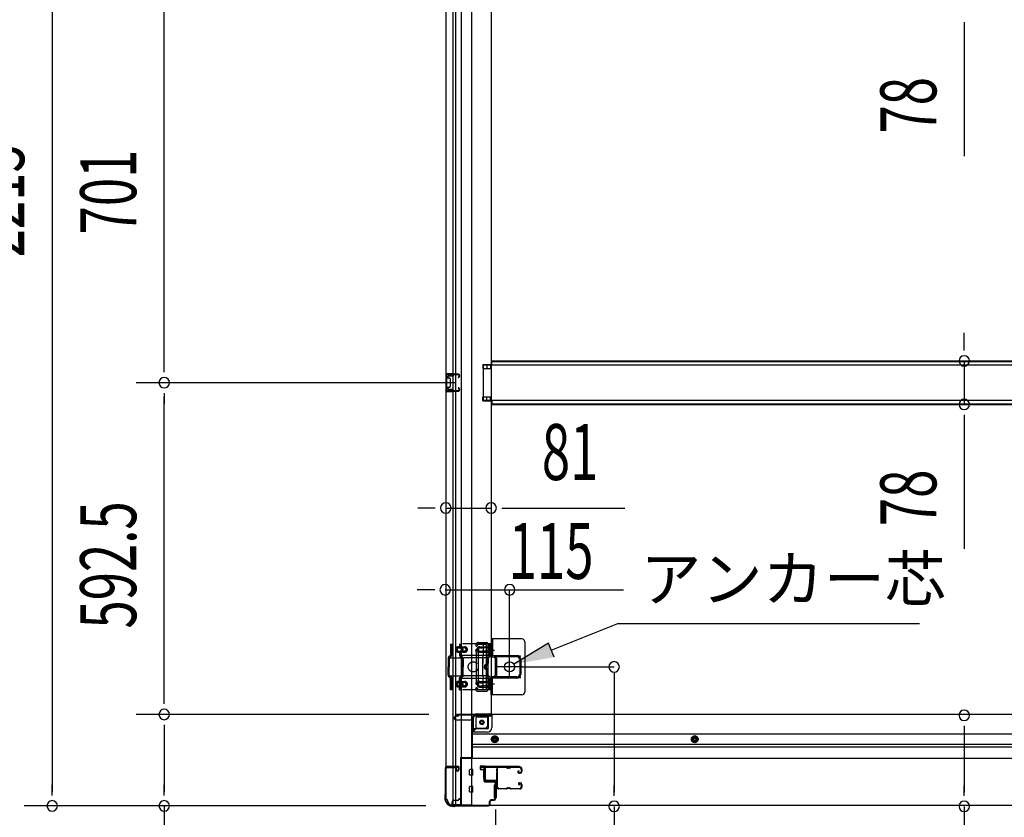
# Model space of a CAD drawing. Extents: x 542 to 20478, y 217 to 14052.
# Drawn here: x 2211 to 3969, y 2010 to 3434 of the extents above; entities that cross this region are included whole.
import ezdxf

# ---------------------------------------------------------------- set-up
doc = ezdxf.new("R2010")
doc.units = 0
doc.header["$LTSCALE"] = 50
doc.header["$MEASUREMENT"] = 0
for name, pattern in [('1PL-2', [4, 2.5, -0.5, 0.5, -0.5]), ('HIDE-M', [2, 1, -1]), ('TENSEN-', [0.6, 0.2, -0.4])]:
    doc.linetypes.add(name, pattern=pattern)
for name, color, linetype in [('HIKIDASHI', 6, 'CONTINUOUS'), ('SUNPOU', 4, 'CONTINUOUS'), ('U1', 3, 'CONTINUOUS'), ('サイドレ-ル', 3, 'CONTINUOUS'), ('サイドレール取付板', 6, 'CONTINUOUS'), ('下枠側', 2, 'CONTINUOUS'), ('下枠前', 3, 'CONTINUOUS'), ('内アンカー金具A', 6, 'HIDE-M'), ('内アンカー金具L', 6, 'CONTINUOUS'), ('床補強', 3, 'CONTINUOUS'), ('柱前', 3, 'CONTINUOUS'), ('間柱', 3, 'CONTINUOUS')]:
    doc.layers.add(name, color=color, linetype=linetype)
doc.styles.add('00', font='ROMANS', dxfattribs={"width": 0.666667, "bigfont": 'BIGFONT'})
doc.styles.add('01', font='ROMANS', dxfattribs={"height": 3, "bigfont": 'BIGFONT'})

msp = doc.modelspace()

# ---------------------------------------------------------------- linework, layer by layer
at = {"layer": 'HIKIDASHI'}
for p, q in [((3159.8, 2308.2), (3278.9, 2355.7)), ((3278.9, 2355.7), (3817.6, 2355.7)), ((3154.9, 2320.6), (3093.2, 2283.2)), ((3164.8, 2295.8), (3154.9, 2320.6))]:
    msp.add_line(p, q, dxfattribs=at)
msp.add_solid([(3154.9, 2320.6), (3164.8, 2295.8), (3093.2, 2283.2)], dxfattribs=at)
at = {"layer": 'SUNPOU'}
for p, q in [((2268.6, 4218.2), (2268.6, 2055.2)), ((2468.6, 2811), (2468.6, 3462)), ((3897.4, 3429.5), (3897.4, 3410.7)), ((3897.4, 3423.2), (3897.4, 3190.3)), ((3897.4, 2849.8), (3897.4, 2874.8)), ((3897.4, 2843.6), (3897.4, 2862.3)), ((2468.6, 2804.8), (2468.6, 2823.5)), ((3897.4, 2824.8), (3897.4, 2747.2)), ((2988.5, 2786), (2418.6, 2786)), ((2988.5, 2786), (2418.6, 2786)), ((2468.6, 2767.3), (2468.6, 2748.5)), ((2468.6, 2218.5), (2468.6, 2761)), ((3897.4, 2728.5), (3897.4, 2709.7)), ((3897.4, 2722.2), (3897.4, 2489.3)), ((2946.5, 2562.2), (2921.5, 2562.2)), ((2952.8, 2562.2), (2934, 2562.2)), ((2971.5, 2562.2), (3052.5, 2562.2)), ((3071.3, 2562.2), (3090, 2562.2)), ((3077.5, 2562.2), (3291.4, 2562.2)), ((2945.5, 2416.1), (2920.5, 2416.1)), ((2951.8, 2416.1), (2933, 2416.1)), ((3272.1, 2269.2), (3272.1, 2054.4)), ((2468.6, 2212.3), (2468.6, 2231)), ((2941.5, 2193.5), (2418.6, 2193.5)), ((2941.5, 2193.5), (2418.6, 2193.5)), ((2468.6, 2174.8), (2468.6, 2156)), ((2468.6, 2168.5), (2468.6, 2055.2)), ((3897.4, 2173.1), (3897.4, 2154.4)), ((3897.4, 2166.9), (3897.4, 2054.4)), ((2268.6, 2049), (2268.6, 2067.7)), ((2468.6, 2049), (2468.6, 2067.7)), ((3272.1, 2048.1), (3272.1, 2066.9)), ((3897.4, 2048.1), (3897.4, 2066.9)), ((2935.8, 2030.2), (2218.6, 2030.2)), ((2935.8, 2030.2), (2418.6, 2030.2)), ((2468.6, 2030.2), (2468.6, 1648.1)), ((3060.5, 2024), (3060.5, 1479.8)), ((3060.5, 2024), (3060.5, 1479.8)), ((3272.1, 2029.4), (3272.1, 1647.2)), ((3897.4, 2029.4), (3897.4, 1647.2))]:
    msp.add_line(p, q, dxfattribs=at)
at = {"layer": 'SUNPOU', "color": 4}
for p, q in [((2970.5, 2416.1), (3288.7, 2416.1)), ((3085.5, 2294.7), (3085.5, 2416.1)), ((3108.5, 2278.5), (3272.1, 2278.5))]:
    msp.add_line(p, q, dxfattribs=at)
at = {"layer": 'SUNPOU'}
for centre, start, end in [((3897.4, 2824.8), 90, 270), ((3897.4, 2824.8), 270, 90), ((2468.6, 2786), 90, 270), ((2468.6, 2786), 90, 270), ((2468.6, 2786), 270, 90), ((2468.6, 2786), 270, 90), ((3897.4, 2747.2), 90, 270), ((3897.4, 2747.2), 270, 90), ((2971.5, 2562.2), 0, 180), ((3052.5, 2562.2), 0, 180), ((2971.5, 2562.2), 180, 0), ((3052.5, 2562.2), 180, 0), ((2970.5, 2416.1), 0, 180), ((2970.5, 2416.1), 180, 0), ((3085.5, 2416.1), 0, 180), ((3085.5, 2416.1), 180, 0), ((3272.1, 2278.5), 90, 270), ((3272.1, 2278.5), 270, 90), ((2468.6, 2193.5), 90, 270), ((2468.6, 2193.5), 90, 270), ((2468.6, 2193.5), 270, 90), ((2468.6, 2193.5), 270, 90), ((3897.4, 2191.9), 90, 270), ((3897.4, 2191.9), 270, 90), ((2268.6, 2030.2), 90, 270), ((2268.6, 2030.2), 270, 90), ((2468.6, 2030.2), 90, 270), ((2468.6, 2030.2), 270, 90), ((3272.1, 2029.4), 90, 270), ((3272.1, 2029.4), 270, 90), ((3897.4, 2029.4), 90, 270), ((3897.4, 2029.4), 270, 90)]:
    msp.add_arc(centre, 9.38, start, end, dxfattribs=at)
at = {"layer": 'U1', "color": 3}
for p, q in [((3041.5, 2101.2), (3033, 2101.2)), ((3033, 2101.2), (3033, 2095.2)), ((3033, 2099.2), (3033, 2097.7)), ((3033, 2095.2), (3039, 2095.2)), ((3039, 2095.2), (3039, 2079.2)), ((3041.5, 2079.2), (3041.5, 2101.2)), ((3039, 2079.2), (3041.5, 2079.2)), ((3058, 2067.7), (3061.5, 2067.7)), ((3058, 2067.7), (3058, 2044.7)), ((3061.5, 2067.7), (3061.5, 2044.7)), ((3058, 2044.7), (3061.5, 2044.7))]:
    msp.add_line(p, q, dxfattribs=at)
at = {"layer": 'サイドレ-ル'}
for p, q in [((3079, 2098.6), (3065.8, 2098.6)), ((3082.6, 2098.6), (3084.4, 2098.6)), ((3082.6, 2098.6), (3084.4, 2098.6)), ((3084.4, 2097.6), (3082.6, 2097.6)), ((3084.4, 2097.6), (3082.6, 2097.6)), ((3088, 2099.6), (3104, 2099.6)), ((3088, 2099.6), (3104, 2099.6)), ((3104, 2098.6), (3088, 2098.6)), ((3104, 2098.6), (3088, 2098.6)), ((3101.9, 2092.9), (3101, 2092.3)), ((3101.9, 2092.9), (3101, 2092.3)), ((3102.5, 2092.1), (3101.9, 2092.9)), ((3102.5, 2092.1), (3101.9, 2092.9)), ((3106.5, 2091.6), (3106.5, 2096.1)), ((3106.5, 2091.6), (3106.5, 2096.1)), ((3107.5, 2096.1), (3107.5, 2091.6)), ((3107.5, 2096.1), (3107.5, 2091.6)), ((3101.6, 2091.5), (3102.5, 2092.1)), ((3101.6, 2091.5), (3102.5, 2092.1)), ((3103.3, 2089.6), (3102.1, 2089.6)), ((3103.3, 2089.6), (3102.1, 2089.6)), ((3102.1, 2088.6), (3103.3, 2088.6)), ((3102.1, 2088.6), (3103.3, 2088.6)), ((3103.3, 2089.6), (3104.5, 2089.6)), ((3103.3, 2089.6), (3104.5, 2089.6)), ((3104.5, 2088.6), (3103.3, 2088.6)), ((3104.5, 2088.6), (3103.3, 2088.6)), ((3064, 2064.1), (3064, 2064)), ((3066.5, 2061.6), (3079, 2061.6)), ((3066.5, 2061.6), (3079, 2061.6)), ((3079, 2060.6), (3066.5, 2060.6)), ((3079, 2060.6), (3066.5, 2060.6)), ((3082.6, 2062.6), (3084.4, 2062.6)), ((3082.6, 2062.6), (3084.4, 2062.6)), ((3084.4, 2061.6), (3082.6, 2061.6)), ((3084.4, 2061.6), (3082.6, 2061.6)), ((3088, 2061.6), (3104, 2061.6)), ((3088, 2061.6), (3104, 2061.6)), ((3104, 2060.6), (3088, 2060.6)), ((3104, 2060.6), (3088, 2060.6)), ((3103.1, 2067.4), (3102.2, 2068)), ((3103.1, 2067.4), (3102.2, 2068)), ((3102.8, 2068.8), (3103.7, 2068.2)), ((3102.8, 2068.8), (3103.7, 2068.2)), ((3103.7, 2068.2), (3103.1, 2067.4)), ((3103.7, 2068.2), (3103.1, 2067.4)), ((3103.3, 2071.6), (3104.5, 2071.6)), ((3103.3, 2071.6), (3104.5, 2071.6)), ((3104.5, 2070.6), (3103.3, 2070.6)), ((3104.5, 2070.6), (3103.3, 2070.6)), ((3106.5, 2064.1), (3106.5, 2068.6)), ((3106.5, 2064.1), (3106.5, 2068.6)), ((3107.5, 2068.6), (3107.5, 2064.1)), ((3107.5, 2068.6), (3107.5, 2064.1))]:
    msp.add_line(p, q, dxfattribs=at)
for centre, radius, start, end in [((3065.8, 2096.1), 3.5, 90, 205.639), ((3059.9, 2093.3), 3, 0.2396, 25.639), ((3059.9, 2093.3), 3, 336.4435, 0.2396), ((3065.8, 2096.1), 2.5, 90, 205.639), ((3059.9, 2093.3), 4, 0.2396, 25.639), ((3059.9, 2093.3), 4, 336.4435, 0.2396), ((3079, 2095.6), 4, 58.9973, 90), ((3079, 2095.6), 4, 58.9973, 90), ((3079, 2095.6), 3, 58.9973, 90), ((3079, 2095.6), 3, 58.9973, 90), ((3082.6, 2101.6), 4, 238.9973, 270), ((3082.6, 2101.6), 4, 238.9973, 270), ((3082.6, 2101.6), 3, 238.9973, 270), ((3082.6, 2101.6), 3, 238.9973, 270), ((3084.4, 2101.6), 3, 270, 301.0027), ((3084.4, 2101.6), 3, 270, 301.0027), ((3084.4, 2101.6), 4, 270, 301.0027), ((3084.4, 2101.6), 4, 270, 301.0027), ((3088, 2095.6), 4, 90, 121.0027), ((3088, 2095.6), 4, 90, 121.0027), ((3088, 2095.6), 3, 90, 121.0027), ((3088, 2095.6), 3, 90, 121.0027), ((3104, 2096.1), 3.5, 0, 90), ((3104, 2096.1), 3.5, 0, 90), ((3104, 2096.1), 2.5, 0, 90), ((3104, 2096.1), 2.5, 0, 90), ((3065.4, 2090.9), 3, 156.4435, 198.4381), ((2891.3, 2079.1), 171.6, 356.7784, 3.6305), ((3065.4, 2090.9), 2, 156.4435, 198.4381), ((3059.7, 2089), 4, 2.4739, 18.4381), ((2853.9, 2080.1), 210, 357.0724, 2.4739), ((3102.1, 2090.6), 2, 125, 270), ((3102.1, 2090.6), 2, 125, 270), ((3102.1, 2090.6), 1, 125, 270), ((3102.1, 2090.6), 1, 125, 270), ((3104.5, 2091.6), 2, 270, 0), ((3104.5, 2091.6), 3, 270, 0), ((3104.5, 2091.6), 3, 270, 0), ((3104.5, 2091.6), 2, 270, 0), ((3065, 2066.9), 3, 153.484, 212.8179), ((3059.7, 2069.6), 3, 333.484, 357.0724), ((3059.6, 2063.4), 3.5, 8.8438, 33.1161), ((3065, 2066.9), 2, 153.484, 212.8179), ((3066.5, 2064.1), 3.5, 183.2758, 270), ((3059.7, 2069.6), 4, 333.484, 357.0724), ((3059.6, 2063.4), 4.5, 8.8438, 33.1161), ((3066.5, 2064.1), 2.5, 183.2758, 270), ((3079, 2064.6), 3, 270, 301.0027), ((3079, 2064.6), 3, 270, 301.0027), ((3079, 2064.6), 4, 270, 301.0027), ((3079, 2064.6), 4, 270, 301.0027), ((3082.6, 2058.6), 4, 90, 121.0027), ((3082.6, 2058.6), 4, 90, 121.0027), ((3082.6, 2058.6), 3, 90, 121.0027), ((3082.6, 2058.6), 3, 90, 121.0027), ((3084.4, 2058.6), 4, 58.9973, 90), ((3084.4, 2058.6), 4, 58.9973, 90), ((3084.4, 2058.6), 3, 58.9973, 90), ((3084.4, 2058.6), 3, 58.9973, 90), ((3088, 2064.6), 4, 238.9973, 270), ((3088, 2064.6), 4, 238.9973, 270), ((3088, 2064.6), 3, 238.9973, 270), ((3088, 2064.6), 3, 238.9973, 270), ((3103.3, 2069.6), 2, 90, 235), ((3103.3, 2069.6), 2, 90, 235), ((3103.3, 2069.6), 1, 90, 235), ((3103.3, 2069.6), 1, 90, 235), ((3104, 2064.1), 3.5, 270, 0), ((3104, 2064.1), 2.5, 270, 0), ((3104, 2064.1), 2.5, 270, 0), ((3104, 2064.1), 3.5, 270, 0), ((3104.5, 2068.6), 3, 0, 90), ((3104.5, 2068.6), 3, 0, 90), ((3104.5, 2068.6), 2, 0, 90), ((3104.5, 2068.6), 2, 0, 90)]:
    msp.add_arc(centre, radius, start, end, dxfattribs=at)
at = {"layer": 'サイドレール取付板', "color": 6}
for p, q in [((3040.5, 2077.2), (3040.5, 2098.2)), ((3042.2, 2077.2), (3042.2, 2098.2)), ((3043.5, 2101.2), (3102.5, 2101.2)), ((3043.6, 2099.6), (3102.5, 2099.6)), ((3102.5, 2101.2), (3102.5, 2099.6)), ((3062, 2075.8), (3043.6, 2075.8)), ((3062, 2074.2), (3062, 2075.8)), ((3062, 2074.2), (3043.5, 2074.2))]:
    msp.add_line(p, q, dxfattribs=at)
at = {"layer": 'サイドレール取付板'}
msp.add_line((3065.8, 2099.6), (3079, 2099.6), dxfattribs=at)
at = {"layer": 'サイドレール取付板', "color": 6}
for centre, radius, start, end in [((3043.5, 2098.2), 3, 90, 180), ((3043.6, 2098.2), 1.4, 90, 180), ((3043.5, 2077.2), 3, 180, 270), ((3043.6, 2077.2), 1.4, 180, 270)]:
    msp.add_arc(centre, radius, start, end, dxfattribs=at)
at = {"layer": '下枠側'}
for p, q in [((2999, 4241), (2999, 2032)), ((3017.5, 4241), (3017.5, 2032)), ((2971.5, 4231), (2971.5, 2042)), ((2984.5, 2101), (2984.5, 4172)), ((2989.5, 2101), (2989.5, 4172)), ((3052.5, 4160), (3052.5, 2194.5)), ((3037.5, 2818.5), (3052.5, 2818.5)), ((3037.5, 2818.5), (3037.5, 2811.5)), ((3044.5, 2818.5), (3044.5, 2811.5)), ((3051.5, 2818.5), (3051.5, 2811.5)), ((2971.5, 2802), (2971.5, 2770)), ((2985.5, 2802), (2971.5, 2802)), ((2972.5, 2802), (2972.5, 2770)), ((2975, 2796.5), (2975, 2795)), ((2985.5, 2797.5), (2976, 2797.5)), ((2979.8, 2802), (2979.8, 2797.5)), ((2981.4, 2802), (2981.4, 2797.5)), ((2984.5, 2801.9), (2984.5, 2797.5)), ((3037.5, 2811.5), (3052.5, 2811.5)), ((2978.5, 2794), (2976, 2794)), ((2979.5, 2793), (2979.5, 2779)), ((2971.5, 2770), (2985.5, 2770)), ((2975, 2777), (2975, 2775.5)), ((2976, 2778), (2978.5, 2778)), ((2976, 2774.5), (2985.5, 2774.5)), ((2979.8, 2774.5), (2979.8, 2770)), ((2981.4, 2774.5), (2981.4, 2770)), ((2984.5, 2770.2), (2984.5, 2774.5)), ((3037.5, 2760.5), (3052.5, 2760.5)), ((3037.5, 2753.5), (3037.5, 2760.5)), ((3044.5, 2753.5), (3044.5, 2760.5)), ((3051.5, 2753.5), (3051.5, 2760.5)), ((3037.5, 2753.5), (3052.5, 2753.5)), ((3029.5, 2322), (3044.5, 2322)), ((3025.6, 2319.2), (3025.1, 2317.5)), ((3026.4, 2303.3), (3025.1, 2307.6)), ((3028.3, 2317.6), (3028, 2316.6)), ((3029.3, 2304.2), (3028, 2308.5)), ((3030.2, 2319), (3042.5, 2319)), ((3043.5, 2318), (3043.5, 2239)), ((3046.5, 2320), (3046.5, 2237)), ((3026.5, 2254), (3026.5, 2302.7)), ((3029.5, 2302.7), (3029.5, 2254)), ((3026.4, 2253.8), (3025.1, 2249.5)), ((3029.3, 2252.8), (3028, 2248.6)), ((3026.3, 2235.7), (3025.1, 2239.6)), ((3027, 2235), (3044.5, 2235)), ((3028.5, 2238.7), (3028, 2240.5)), ((3029, 2238), (3042.5, 2238)), ((3021, 2163), (3021, 2187.5)), ((3026, 2169), (3026, 2187.5)), ((3028, 2194.5), (3052.5, 2194.5)), ((3028, 2189.5), (3046.5, 2189.5)), ((3046.5, 2174), (3046.5, 2191.5)), ((3050, 2194.5), (3052.5, 2194.5)), ((3017.5, 2163), (3021, 2163)), ((3021, 2163), (3026, 2169)), ((3026, 2169), (3041.5, 2169)), ((2971.5, 2099.5), (2971.5, 2100)), ((2972.5, 2101), (2992.5, 2101)), ((2990.5, 2098.5), (2972.5, 2098.5)), ((2984.5, 2032), (2984.5, 2098.5)), ((2989.5, 2032), (2989.5, 2098.5)), ((2989.5, 2092.5), (2989.5, 2098.5)), ((2989.5, 2092.5), (2989.5, 2098.5)), ((2992.5, 2092.5), (2989.5, 2092.5)), ((2990.5, 2092.5), (2990.5, 2098.5)), ((2990.5, 2092.5), (2990.5, 2098.5)), ((2994.5, 2099), (2994.5, 2094.5)), ((2971.5, 2042), (2972.5, 2042)), ((2982.5, 2032), (3017.5, 2032))]:
    msp.add_line(p, q, dxfattribs=at)
msp.add_circle((3036, 2179.5), 4, dxfattribs=at)
for centre, radius, start, end in [((2976, 2796.5), 1, 90, 180), ((2976, 2795), 1, 180, 270), ((2978.5, 2793), 1, 0, 90), ((2978.5, 2779), 1, 270, 0), ((2976, 2777), 1, 90, 180), ((2976, 2775.5), 1, 180, 270), ((3029.5, 2318), 4, 90, 162.5424), ((3044.5, 2320), 2, 0, 90), ((3026.5, 2317), 1.5, 162.5424, 270), ((3026.5, 2308), 1.5, 90, 197.4576), ((3026.5, 2317), 1.5, 270, 342.5424), ((3026.5, 2308), 1.5, 17.4576, 90), ((3030.2, 2317), 2, 90, 162.5424), ((3024.5, 2302.7), 5, 0.0005, 17.4576), ((3042.5, 2318), 1, 0, 90), ((3024.5, 2302.7), 2, 0, 17.4576), ((3025.5, 2302.9), 1, 0, 17.4576), ((3025.5, 2302.9), 1, 0, 17.4576), ((3024.5, 2254.4), 2, 342.5424, 0), ((3024.5, 2254.3), 5, 342.5424, 359.9995), ((3026.5, 2249), 1.5, 162.5424, 270), ((3026.5, 2240), 1.5, 90, 197.4576), ((3027.3, 2236), 1, 197.4576, 270), ((3026.5, 2249), 1.5, 270, 342.5424), ((3026.5, 2240), 1.5, 17.4576, 90), ((3029.5, 2239), 1, 197.4576, 270), ((3042.5, 2239), 1, 270, 0), ((3044.5, 2237), 2, 270, 0), ((3028, 2187.5), 7, 90, 180), ((3028, 2187.5), 2, 90, 180), ((3049.5, 2191.5), 3, 90, 180), ((3041.5, 2174), 5, 270, 0), ((2972.5, 2100), 1, 90, 180), ((2972.5, 2099.5), 1, 180, 270), ((2992.5, 2099), 2, 0, 90), ((2992.5, 2094.5), 2, 270, 0), ((2972.5, 2040), 2, 0, 90), ((2982.5, 2040), 8, 180, 270)]:
    msp.add_arc(centre, radius, start, end, dxfattribs=at)
at = {"layer": '下枠前'}
for p, q in [((2986.5, 2186.5), (2986.5, 2187.5)), ((2992.5, 2190.5), (2989.5, 2190.5)), ((3018.5, 2183.5), (2989.5, 2183.5)), ((3052.5, 2193.5), (2991.5, 2193.5)), ((2991.5, 2192.5), (2991.5, 2193.5)), ((3053.5, 2192.5), (2991.5, 2192.5)), ((2994.5, 2192.5), (2994.5, 2193.5)), ((3018.5, 2185.5), (3018.5, 2115)), ((3051.5, 2190.5), (3023.5, 2190.5)), ((3047.5, 2170), (3047.5, 2190.5)), ((5452, 2193.5), (3052.5, 2193.5)), ((3053.5, 2192.5), (3053.5, 2193.5)), ((3053.5, 2192.3), (3053.5, 2170)), ((3045.5, 2168), (3018.5, 2168)), ((3045.5, 2162), (3018.5, 2162)), ((5486, 2158.5), (3018.5, 2158.5)), ((3054, 2152.2), (3059, 2155.1)), ((3054, 2146.4), (3054, 2152.2)), ((3059, 2143.5), (3054, 2146.4)), ((3059, 2155.1), (3064, 2152.2)), ((3064, 2146.4), (3059, 2143.5)), ((3064, 2152.2), (3064, 2146.4)), ((3416, 2155.1), (3411, 2152.2)), ((3411, 2152.2), (3411, 2146.4)), ((3411, 2146.4), (3416, 2143.5)), ((3421, 2152.2), (3416, 2155.1)), ((3416, 2143.5), (3421, 2146.4)), ((3421, 2146.4), (3421, 2152.2)), ((5486, 2140), (3018.5, 2140)), ((5486, 2135), (3018.5, 2135)), ((3018.5, 2116.2), (2997.5, 2116.2)), ((2997.5, 2116.2), (2997.5, 2031)), ((3018.5, 2116.2), (2997.5, 2116.2)), ((5507, 2115), (2997.5, 2115)), ((3014, 2116.2), (3014, 2115)), ((3014, 2085.5), (3014, 2094.5)), ((3019.5, 2095), (3014.5, 2095)), ((3019.5, 2095), (3014.5, 2095)), ((3020, 2085.5), (3020, 2094.5)), ((3019.5, 2085), (3014.5, 2085)), ((3014, 2055.5), (3014, 2064.5)), ((3019.5, 2065), (3014.5, 2065)), ((3020, 2055.5), (3020, 2064.5)), ((2993, 2040), (2985.5, 2040)), ((2994.5, 2043), (2994.5, 2041.8)), ((2997.5, 2043), (2994.5, 2043)), ((2997.5, 2041.8), (2994.5, 2041.8)), ((2995, 2043), (2995, 2042)), ((2997.5, 2043), (2995, 2043)), ((2997.5, 2041.8), (2995, 2041.8)), ((3019.5, 2055), (3014.5, 2055)), ((2982.5, 2037), (2982.5, 2031)), ((2997.5, 2032.2), (2982.5, 2032.2)), ((5522, 2031), (2982.5, 2031))]:
    msp.add_line(p, q, dxfattribs=at)
at = {"layer": '下枠前', "color": 6, "linetype": 'HIDE-M'}
for p, q in [((3054.5, 2151.9), (3059, 2154.5)), ((3054.5, 2146.7), (3054.5, 2151.9)), ((3059, 2144.1), (3054.5, 2146.7)), ((3059, 2154.5), (3063.5, 2151.9)), ((3063.5, 2146.7), (3059, 2144.1)), ((3063.5, 2151.9), (3063.5, 2146.7)), ((3416, 2154.5), (3411.5, 2151.9)), ((3411.5, 2151.9), (3411.5, 2146.7)), ((3411.5, 2146.7), (3416, 2144.1)), ((3420.5, 2151.9), (3416, 2154.5)), ((3416, 2144.1), (3420.5, 2146.7)), ((3420.5, 2146.7), (3420.5, 2151.9))]:
    msp.add_line(p, q, dxfattribs=at)
at = {"layer": '下枠前', "color": 4}
for centre in [(3036, 2179.5), (3059, 2149.3), (3416, 2149.3)]:
    msp.add_circle(centre, 3, dxfattribs=at)
at = {"layer": '下枠前'}
for centre, radius in [((3036, 2179.5), 2.5), ((3059, 2149.3), 2), ((3416, 2149.3), 2)]:
    msp.add_circle(centre, radius, dxfattribs=at)
at = {"layer": '下枠前', "color": 6, "linetype": 'HIDE-M'}
for centre, radius in [((3059, 2149.3), 6), ((3059, 2149.3), 4.5), ((3416, 2149.3), 6), ((3416, 2149.3), 4.5)]:
    msp.add_circle(centre, radius, dxfattribs=at)
at = {"layer": '下枠前'}
for centre, radius, start, end in [((2989.5, 2187.5), 3, 90, 180), ((2989.5, 2186.5), 3, 180, 270), ((2992.5, 2192.5), 2, 270, 0), ((3023.5, 2185.5), 5, 90, 180), ((3051.5, 2192.5), 2, 270, 0), ((3045.5, 2170), 8, 270, 0), ((3045.5, 2170), 2, 270, 0), ((3014.5, 2094.5), 0.5, 90, 180), ((3019.5, 2094.5), 0.5, 0, 90), ((3014.5, 2085.5), 0.5, 180, 270), ((3019.5, 2085.5), 0.5, 270, 0), ((3014.5, 2064.5), 0.5, 90, 180), ((3019.5, 2064.5), 0.5, 0, 90), ((2985.5, 2037), 3, 90, 180), ((2993, 2042), 2, 270, 0), ((3014.5, 2055.5), 0.5, 180, 270), ((3019.5, 2055.5), 0.5, 270, 0)]:
    msp.add_arc(centre, radius, start, end, dxfattribs=at)
at = {"layer": '内アンカー金具A'}
for p, q in [((3051.5, 2319.5), (2979.7, 2319.5)), ((2979.7, 2319.5), (2979.7, 2299)), ((2982, 2319.5), (2982, 2299.5)), ((2994.1, 2314.5), (3005.2, 2314.5)), ((2994.1, 2312.2), (2998.1, 2312.2)), ((2994.1, 2306.8), (2998.1, 2306.8)), ((2994.1, 2304.5), (3005.2, 2304.5)), ((2996, 2319.5), (2996, 2315.9)), ((2998.3, 2319.5), (2998.3, 2315.2)), ((2998.3, 2303.9), (2998.3, 2299)), ((3005.2, 2312.2), (2998.6, 2312.2)), ((3005.2, 2306.8), (2998.6, 2306.8)), ((3032, 2312.2), (3036.3, 2312.2)), ((3032, 2306.8), (3036.3, 2306.8)), ((3032.2, 2314.5), (3049.2, 2314.5)), ((3032.2, 2304.5), (3049.2, 2304.5)), ((3049.2, 2312.2), (3036.7, 2312.2)), ((3049.2, 2306.8), (3036.7, 2306.8)), ((3038.5, 2319.5), (3038.5, 2299)), ((3049.2, 2319.5), (3049.2, 2299.5)), ((3051.5, 2299.5), (3051.5, 2319.5)), ((3051.5, 2319.5), (3051.5, 2299.5)), ((2975.5, 2293.5), (2975.5, 2278.5)), ((2975.8, 2294.8), (3003.6, 2294.8)), ((2979.7, 2299), (2976.5, 2295.8)), ((2977.8, 2293.5), (2977.8, 2278.5)), ((2981.1, 2297.1), (2978.1, 2294.2)), ((3049.1, 2299), (2979.6, 2299)), ((2996, 2303.2), (2996, 2299.5)), ((2997, 2297.1), (2999.9, 2294.2)), ((2998.3, 2299), (3001.6, 2295.8)), ((3000.2, 2293.5), (3000.2, 2278.5)), ((3002.5, 2293.5), (3002.5, 2278.5)), ((3045, 2294.8), (3003.6, 2294.8)), ((3037.4, 2294.8), (3038.5, 2299)), ((3037.4, 2294.8), (3037.4, 2284.5)), ((3037.4, 2262.2), (3037.4, 2294.8)), ((3045, 2293.5), (3045, 2284.5)), ((3048.9, 2298.8), (3046, 2295.8)), ((3047.3, 2293.5), (3047.3, 2284.5)), ((3050.6, 2297.1), (3047.6, 2294.2)), ((2975.5, 2263.6), (2975.5, 2278.5)), ((2977.8, 2263.2), (2977.8, 2278.5)), ((3000.2, 2263.2), (3000.2, 2278.5)), ((3002.5, 2263.6), (3002.5, 2278.5)), ((3045, 2263.6), (3045, 2272.6)), ((3047.3, 2263.6), (3047.3, 2272.6)), ((2975.8, 2262.2), (3003.6, 2262.2)), ((2979.7, 2258), (2976.5, 2261.3)), ((2982, 2259), (2977.8, 2263.2)), ((3049.2, 2258), (2979.6, 2258)), ((2979.7, 2237.5), (2979.7, 2258)), ((2982, 2237.5), (2982, 2259)), ((2994.1, 2252.6), (3005.2, 2252.6)), ((2996, 2259), (3000.2, 2263.2)), ((2996, 2237.5), (2996, 2259)), ((2998.3, 2258), (3001.6, 2261.3)), ((2998.3, 2237.5), (2998.3, 2258)), ((3045, 2262.2), (3003.6, 2262.2)), ((3032.2, 2252.5), (3049.2, 2252.5)), ((3037.4, 2262.2), (3038.5, 2258)), ((3038.5, 2237.5), (3038.5, 2258)), ((3049.2, 2258), (3046, 2261.3)), ((3050.6, 2260), (3047.6, 2262.9)), ((3049.2, 2237.5), (3049.2, 2258)), ((3051.5, 2237.5), (3051.5, 2257.6)), ((3051.5, 2237.5), (3051.5, 2257.6)), ((3051.5, 2237.5), (2979.7, 2237.5)), ((2982, 2237.5), (2979.7, 2237.5)), ((2994.1, 2250.3), (2998.1, 2250.3)), ((2994.1, 2244.9), (2998.1, 2244.9)), ((2994.1, 2242.6), (3005.2, 2242.6)), ((2996, 2237.5), (2998.3, 2237.5)), ((3005.2, 2250.3), (2998.6, 2250.3)), ((3005.2, 2244.9), (2998.6, 2244.9)), ((3032, 2250.2), (3036.3, 2250.2)), ((3032, 2244.8), (3036.3, 2244.8)), ((3032.2, 2242.5), (3049.2, 2242.5)), ((3049.2, 2250.2), (3036.7, 2250.2)), ((3049.2, 2244.8), (3036.7, 2244.8)), ((3051.5, 2237.5), (3049.2, 2237.5)), ((3049.5, 2247.5), (3049.5, 2247.5))]:
    msp.add_line(p, q, dxfattribs=at)
at = {"layer": '内アンカー金具A', "linetype": 'TENSEN-'}
for p, q in [((3051.5, 2311.5), (3049.2, 2311.5)), ((3051.5, 2311.5), (3049.2, 2311.5)), ((3051.5, 2305.5), (3049.2, 2305.5)), ((3051.5, 2305.5), (3049.2, 2305.5)), ((3051.5, 2251.5), (3049.2, 2251.5)), ((3051.5, 2245.5), (3049.2, 2245.5))]:
    msp.add_line(p, q, dxfattribs=at)
at = {"layer": '内アンカー金具A'}
msp.add_circle((3020.5, 2278.5), 9, dxfattribs=at)
for centre, radius, start, end in [((2994.1, 2309.5), 5, 90, 180), ((2994.1, 2309.5), 5, 180, 270), ((2994.1, 2309.5), 2.7, 90, 180), ((2994.1, 2309.5), 2.7, 180, 270), ((2999.3, 2315.2), 3.3, 180, 250.5288), ((2999.3, 2303.9), 3.3, 109.4712, 180), ((2997.3, 2309.5), 2.7, 289.4712, 70.5288), ((2999.3, 2315.2), 1, 180, 250.5288), ((2999.3, 2303.9), 1, 109.4712, 180), ((2997.3, 2309.5), 5, 289.4712, 70.5288), ((3005.2, 2309.5), 5, 0, 90), ((3005.2, 2309.5), 2.7, 0, 90), ((3005.2, 2309.5), 5, 270, 0), ((3005.2, 2309.5), 2.7, 270, 0), ((3032.2, 2309.5), 5, 90, 180), ((3032.2, 2309.5), 5, 180, 270), ((3032.2, 2309.5), 2.7, 90, 180), ((3032.2, 2309.5), 2.7, 180, 270), ((2978.8, 2293.5), 3.3, 135, 180), ((2978.8, 2293.5), 1, 135, 180), ((2978.7, 2299.5), 1, 315, 0), ((2978.7, 2299.5), 3.3, 315, 0), ((2999.3, 2299.5), 3.3, 180, 225), ((2999.3, 2299.5), 1, 180, 225), ((2999.2, 2293.5), 1, 0, 45), ((2999.2, 2293.5), 3.3, 0, 45), ((3048.3, 2293.5), 3.3, 135, 180), ((3048.3, 2293.5), 1, 135, 180), ((3048.2, 2299.5), 1, 315, 0), ((3048.2, 2299.5), 3.3, 315, 0), ((3045, 2278.5), 5, 99.5941, 260.4059), ((3045, 2278.5), 2.7, 99.5941, 260.4059), ((3045, 2278.5), 2.7, 134.3922, 225.6078), ((3045, 2278.5), 2.7, 134.3922, 225.6078), ((3044, 2284.5), 1, 279.5941, 0), ((3044, 2272.6), 1, 0, 80.4059), ((3044, 2284.5), 3.3, 279.5941, 0), ((3044, 2272.6), 3.3, 0, 80.4059), ((2978.8, 2263.6), 3.3, 180, 225), ((2978.8, 2263.6), 1, 180, 225), ((2978.7, 2257.6), 1, 0, 45), ((2978.7, 2257.6), 3.3, 0, 45), ((2994.1, 2247.6), 5, 90, 180), ((2999.3, 2257.6), 3.3, 135, 180), ((2999.3, 2253.2), 3.3, 180, 250.5288), ((2999.3, 2257.6), 1, 135, 180), ((2999.3, 2253.2), 1, 180, 250.5288), ((2997.3, 2247.5), 5, 289.4712, 70.5288), ((2999.2, 2263.6), 1, 315, 0), ((2999.2, 2263.6), 3.3, 315, 0), ((3005.2, 2247.6), 5, 0, 90), ((3032.2, 2247.5), 5, 90, 180), ((3048.3, 2263.6), 3.3, 180, 225), ((3048.3, 2263.6), 1, 180, 225), ((3048.2, 2257.6), 1, 0, 45), ((3048.2, 2257.6), 3.3, 0, 45), ((2994.1, 2247.6), 5, 180, 270), ((2994.1, 2247.6), 2.7, 90, 180), ((2994.1, 2247.6), 2.7, 180, 270), ((2999.3, 2241.9), 3.3, 109.4712, 180), ((2997.3, 2247.5), 2.7, 289.4712, 70.5288), ((2999.3, 2241.9), 1, 109.4712, 180), ((3005.2, 2247.6), 2.7, 0, 90), ((3005.2, 2247.6), 2.7, 270, 0), ((3005.2, 2247.6), 5, 270, 0), ((3032.2, 2247.5), 5, 180, 270), ((3032.2, 2247.5), 2.7, 90, 180), ((3032.2, 2247.5), 2.7, 180, 270)]:
    msp.add_arc(centre, radius, start, end, dxfattribs=at)
at = {"layer": '内アンカー金具L'}
for p, q in [((3107.5, 2328.5), (3052.5, 2328.5)), ((3052.5, 2328.5), (3052.5, 2299.3)), ((3054.8, 2328.5), (3054.8, 2299.3)), ((3080.2, 2328.5), (3059.8, 2328.5)), ((3112.5, 2323.5), (3112.5, 2233.5)), ((3052.6, 2298.5), (3052.5, 2298.5)), ((3058.8, 2295), (3054.9, 2296.1)), ((3098.5, 2298.5), (3055.2, 2298.5)), ((3059.4, 2297.2), (3055.6, 2298.3)), ((3059.5, 2294.1), (3059.5, 2263)), ((3098.5, 2296.5), (3060.7, 2296.5)), ((3061.8, 2294.1), (3061.8, 2263)), ((3103.5, 2291.5), (3103.5, 2265.5)), ((3105.5, 2291.5), (3105.5, 2265.5)), ((3052.6, 2258.5), (3052.5, 2258.5)), ((3052.5, 2228.5), (3052.5, 2257.8)), ((3054.8, 2228.5), (3054.8, 2257.8)), ((3058.8, 2262.1), (3054.9, 2261)), ((3098.5, 2258.5), (3055.2, 2258.5)), ((3059.4, 2259.9), (3055.6, 2258.8)), ((3098.5, 2260.5), (3060.7, 2260.5)), ((3107.5, 2228.5), (3052.5, 2228.5))]:
    msp.add_line(p, q, dxfattribs=at)
at = {"layer": '内アンカー金具L', "linetype": '1PL-2'}
for p, q in [((3046.8, 2308.5), (3058.3, 2308.5)), ((3085.5, 2262.4), (3085.5, 2294.7)), ((3108.5, 2278.5), (3062.5, 2278.5)), ((3046.8, 2248.5), (3058.3, 2248.5)), ((3046.8, 2248.5), (3058.3, 2248.5))]:
    msp.add_line(p, q, dxfattribs=at)
at = {"layer": '内アンカー金具L'}
msp.add_circle((3085.5, 2278.5), 9, dxfattribs=at)
for centre, radius, start, end in [((3107.5, 2323.5), 5, 0, 90), ((3055.8, 2299.3), 3.3, 180, 254.0546), ((3055.8, 2299.3), 1, 180, 254.0546), ((3058.5, 2294.1), 1, 0, 74.0546), ((3058.5, 2294.1), 3.3, 0, 74.0546), ((3098.5, 2291.5), 7, 0, 90), ((3098.5, 2291.5), 5, 0, 90), ((3055.8, 2257.8), 3.3, 105.9454, 180), ((3055.8, 2257.8), 1, 105.9454, 180), ((3058.5, 2263), 1, 285.9454, 0), ((3058.5, 2263), 3.3, 285.9454, 0), ((3098.5, 2265.5), 5, 270, 0), ((3098.5, 2265.5), 7, 270, 0), ((3107.5, 2233.5), 5, 270, 0)]:
    msp.add_arc(centre, radius, start, end, dxfattribs=at)
at = {"layer": '内アンカー金具L', "linetype": 'ByBlock'}
for p in [(3100.5, 2297.5), (3104.5, 2297.5), (3104.5, 2297.5), (3104.5, 2293.5), (3104.5, 2263.5), (3104.5, 2259.5)]:
    msp.add_point(p, dxfattribs=at)
at = {"layer": '床補強'}
for p, q in [((3038.5, 2817), (3038.5, 2755)), ((5466, 2817), (3038.5, 2817)), ((3053.5, 2817), (3053.5, 2824.8)), ((3053.5, 2824.8), (5451, 2824.8)), ((3053.5, 2824.8), (5451, 2824.8)), ((3053.5, 2823.6), (5451, 2823.6)), ((3038.5, 2755), (5466, 2755)), ((3053.5, 2755), (3053.5, 2747.2)), ((3053.5, 2748.4), (5451, 2748.4)), ((3053.5, 2747.2), (5451, 2747.2))]:
    msp.add_line(p, q, dxfattribs=at)
at = {"layer": '柱前'}
for p, q in [((2970.5, 2097.4), (2970.5, 2049.7)), ((2971.3, 2049.7), (2971.3, 2097.4)), ((2993.7, 2100.2), (2973.3, 2100.2)), ((2973.3, 2099.4), (2993.7, 2099.4)), ((2993.7, 2094.8), (2994.7, 2098.2)), ((2994.5, 2094.5), (2995.5, 2098)), ((3034.8, 2099.2), (3038.2, 2100.2)), ((3035, 2098.5), (3038.5, 2099.4)), ((3039.7, 2098.4), (3039.7, 2075.2)), ((3040.5, 2075.2), (3040.5, 2098.4)), ((3057.7, 2074.2), (3041.5, 2074.2)), ((3041.5, 2073.4), (3057.7, 2073.4)), ((3059.7, 2071.4), (3059.7, 2043)), ((3060.5, 2043), (3060.5, 2071.4)), ((2969.5, 2046.6), (2969.5, 2045)), ((2970.3, 2048.8), (2969.8, 2047.8)), ((2970.3, 2045), (2970.3, 2046.6)), ((2971, 2048.5), (2970.5, 2047.5)), ((3057.7, 2041), (3052.5, 2041)), ((3052.5, 2040.2), (3057.7, 2040.2)), ((2985.3, 2030), (2986.9, 2030)), ((2986.9, 2029.2), (2985.3, 2029.2)), ((2988.7, 2030.7), (2987.8, 2030.3)), ((2989.1, 2030), (2988.1, 2029.5)), ((3047.7, 2031), (2990, 2031)), ((2990, 2030.2), (3047.7, 2030.2)), ((3049.7, 2033), (3049.7, 2038.2)), ((3049.7, 2034.4), (3049.7, 2033)), ((3050.5, 2033), (3050.5, 2038.2))]:
    msp.add_line(p, q, dxfattribs=at)
for centre, radius, start, end in [((2973.3, 2097.4), 2.8, 90, 180), ((2973.3, 2097.4), 2, 90, 180), ((2993.7, 2098.4), 1.8, 344.5154, 90), ((2993.7, 2098.4), 1, 344.5154, 90), ((2994.1, 2094.6), 0.4, 164.5154, 344.5154), ((3034.9, 2098.8), 0.4, 105.4846, 285.4846), ((3038.7, 2098.4), 1.8, 0, 105.4846), ((3038.7, 2098.4), 1, 0, 105.4846), ((3041.5, 2075.2), 1.8, 180, 270), ((3041.5, 2075.2), 1, 180, 270), ((3057.7, 2071.4), 2.8, 0, 90), ((3057.7, 2071.4), 2, 0, 90), ((2972.3, 2046.6), 2.8, 153.4349, 180), ((2985.3, 2045), 15.8, 180, 270), ((2968.5, 2049.7), 2, 333.4349, 0), ((2972.3, 2046.6), 2, 153.4349, 180), ((2985.3, 2045), 15, 180, 270), ((2968.5, 2049.7), 2.8, 333.4349, 0), ((3052.5, 2038.2), 2.8, 90, 180), ((3052.5, 2038.2), 2, 90, 180), ((3057.7, 2043), 2.8, 270, 0), ((3057.7, 2043), 2, 270, 0), ((2986.9, 2032), 2, 270, 296.5651), ((2986.9, 2032), 2.8, 270, 296.5651), ((2990, 2028.2), 2.8, 90, 116.5651), ((2990, 2028.2), 2, 90, 116.5651), ((3047.7, 2033), 2.8, 270, 0), ((3047.7, 2033), 2, 270, 0)]:
    msp.add_arc(centre, radius, start, end, dxfattribs=at)
at = {"layer": '間柱'}
for p, q in [((2972.5, 2799.5), (2972.5, 2772.6)), ((2973.5, 2772.6), (2973.5, 2799.5)), ((2974.5, 2800.5), (2994.5, 2800.1)), ((2994.6, 2801.1), (2974.6, 2801.5)), ((2995.4, 2798.6), (2993.7, 2795.5)), ((2994.5, 2795), (2996.3, 2798.1)), ((2993.7, 2795.5), (2994.5, 2795)), ((2994.5, 2772), (2974.5, 2771.6)), ((2974.6, 2770.6), (2994.6, 2771)), ((2994.5, 2777), (2993.7, 2776.5)), ((2993.7, 2776.5), (2995.4, 2773.5)), ((2996.3, 2774), (2994.5, 2777))]:
    msp.add_line(p, q, dxfattribs=at)
for centre, radius, start, end in [((2974.5, 2799.5), 2, 88.8065, 180), ((2974.5, 2799.5), 1, 88.8065, 180), ((2994.5, 2799.1), 1, 330.3369, 88.8065), ((2994.5, 2799.1), 2, 330.3369, 88.8065), ((2974.5, 2772.6), 2, 180, 271.1935), ((2974.5, 2772.6), 1, 180, 271.1935), ((2994.5, 2773), 1, 271.1935, 29.6631), ((2994.5, 2773), 2, 271.1935, 29.6631)]:
    msp.add_arc(centre, radius, start, end, dxfattribs=at)

# ---------------------------------------------------------------- texts
at = {"layer": 'HIKIDASHI', "style": '01'}
msp.add_text('アンカー芯', height=80, dxfattribs=at).set_placement((3318.9, 2395.7))
at = {"layer": 'SUNPOU', "style": '00', "width": 0.666667}
for s, p in [('78', (3847.4, 3230.8)), ('2213', (2218.6, 3009.8)), ('701', (2418.6, 3050.8)), ('78', (3847.4, 2529.8)), ('592.5', (2418.6, 2346.9))]:
    msp.add_text(s, height=100, rotation=90, dxfattribs=at).set_placement(p)
for s, p in [('81', (3143, 2612.2)), ('115', (3083.8, 2435.6))]:
    msp.add_text(s, height=100, dxfattribs=at).set_placement(p)

doc.saveas('drawing.dxf')
